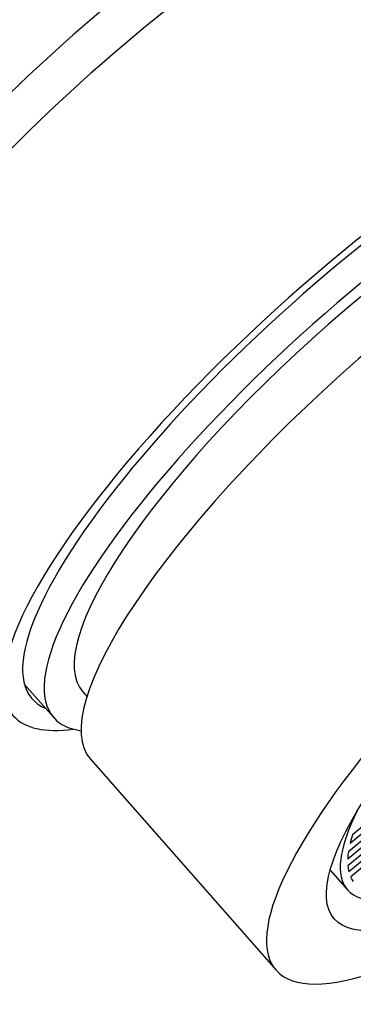
# Model space of a CAD drawing. Units: inches. Extents: x -506 to -71, y -43 to 300.
# Drawn here: x -136 to -128, y 14 to 39 of the extents above; entities that cross this region are included whole.
import ezdxf

# ---------------------------------------------------------------- set-up
doc = ezdxf.new("R2010")
doc.units = ezdxf.units.IN
for name, color, linetype in [('035003', 7, 'Continuous'), ('035004', 7, 'Continuous'), ('035376', 7, 'Continuous'), ('086050', 7, 'Continuous'), ('Default', 7, 'Continuous')]:
    doc.layers.add(name, color=color, linetype=linetype)

# ---------------------------------------------------------------- blocks, each defined once
blk = doc.blocks.new('SE3')
at = {"layer": '035003', "color": 7, "linetype": 'Continuous', "ltscale": 25.4}
for p, q in [((-127.433, 18.316), (-127.844, 17.976)), ((-127.34, 18.044), (-127.949, 17.539)), ((-127.386, 18.18), (-127.908, 17.748)), ((-127.294, 17.908), (-127.968, 17.35)), ((-127.247, 17.772), (-127.964, 17.178)), ((-127.201, 17.635), (-127.939, 17.024)), ((-127.154, 17.499), (-127.892, 16.888)), ((-128.42, 17.064), (-127.972, 16.554))]:
    blk.add_line(p, q, dxfattribs=at)
for major_axis, start_param, end_param in [((-6.947, -6.107), 0, 3.724768), ((-6.947, -6.107), 5.70001, 6.283185), ((-6.76, -5.942), 5.862443, 5.920285), ((-6.76, -5.942), 5.977274, 6.033625), ((-6.76, -5.942), 6.089535, 6.145183), ((-6.76, -5.942), 6.200746, 6.256395)]:
    blk.add_ellipse((-121.025, 22.661), major_axis=major_axis, ratio=0.267433, start_param=start_param, end_param=end_param, dxfattribs=at)
at = {"layer": '035004', "color": 7, "linetype": 'Continuous', "ltscale": 25.4}
for p, q in [((-136.292, 21.853), (-135.541, 20.998)), ((-134.79, 21.659), (-134.682, 21.536)), ((-134.586, 19.913), (-129.815, 14.485))]:
    blk.add_line(p, q, dxfattribs=at)
for centre, major_axis, start_param, end_param in [((-126.528, 28.921), (-9.013, -7.923), 2.914453, 6.283185), ((-126.528, 28.921), (-8.262, -7.263), 3.141593, 6.283185), ((-125.574, 27.836), (-9.013, -7.923), 3.141593, 6.283185), ((-120.802, 22.408), (9.013, 7.923), 1.339465, 3.658782), ((-126.528, 28.921), (-9.013, -7.923), 0, 0.227139)]:
    blk.add_ellipse(centre, major_axis=major_axis, ratio=0.267433, start_param=start_param, end_param=end_param, dxfattribs=at)
blk.add_ellipse((-120.802, 22.408), major_axis=(-7.511, -6.602), ratio=0.267433, dxfattribs=at)
at = {"layer": '035376', "color": 7, "linetype": 'Continuous', "ltscale": 25.4}
for centre, major_axis, start_param, end_param in [((-137.979, 41.948), (-8.449, -7.428), 3.141593, 6.283185), ((-138.775, 42.853), (-7.511, -6.602), 3.422827, 6.001951), ((-133.049, 36.339), (-8.449, -7.428), 3.422827, 6.001951), ((-132.095, 35.254), (9.576, 8.418), 1.273028, 3.141593), ((-127.005, 29.464), (-9.576, -8.418), 2.756817, 6.283185), ((-127.005, 29.464), (9.088, 7.989), 0, 3.270246), ((-127.005, 29.464), (-9.576, -8.418), 0, 0.384776)]:
    blk.add_ellipse(centre, major_axis=major_axis, ratio=0.267433, start_param=start_param, end_param=end_param, dxfattribs=at)
at = {"layer": '086050', "color": 7, "linetype": 'Continuous', "ltscale": 25.4}
blk.add_ellipse((-138.443, 42.601), major_axis=(7.549, 9.963), ratio=0.481299, start_param=0, end_param=3.444175, dxfattribs=at)

msp = doc.modelspace()

# ---------------------------------------------------------------- block references
at = {"layer": 'Default'}
msp.add_blockref('SE3', (0, 0), dxfattribs=at)

doc.saveas('drawing.dxf')
